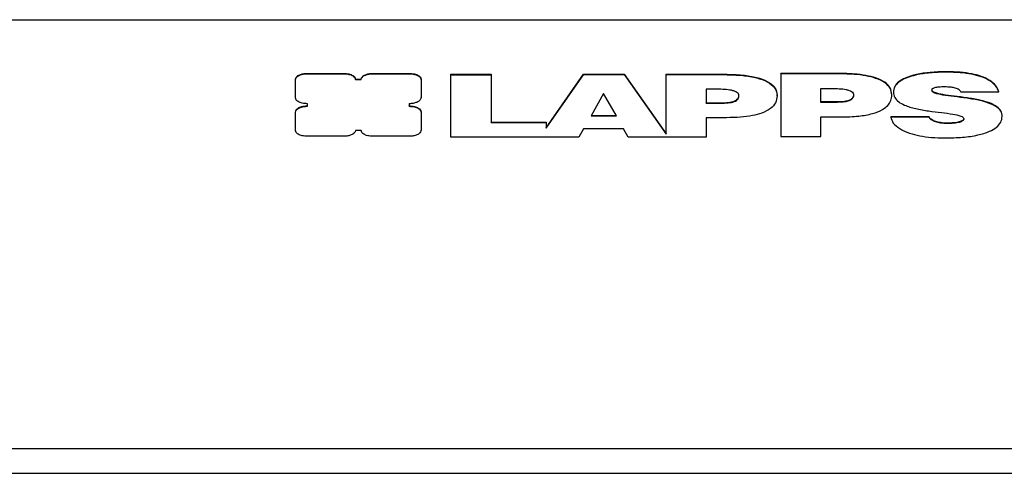
# Model space of a CAD drawing. Units: millimetres. Extents: x -3722 to 3929, y -3358 to 4268.
# Drawn here: x 439 to 659, y -612 to -510 of the extents above; entities that cross this region are included whole.
import ezdxf

# ---------------------------------------------------------------- set-up
doc = ezdxf.new("R2010")
doc.units = ezdxf.units.MM
doc.header["$MEASUREMENT"] = 0
doc.layers.add('LG_PROD', color=7, linetype='Continuous', lineweight=0)

msp = doc.modelspace()

# ---------------------------------------------------------------- linework, layer by layer
at = {"layer": 'LG_PROD', "color": 40, "lineweight": 25, "true_color": 0xffbf00}
for p, q in [((289.6, -510.06), (748.6, -510.06)), ((646.4, -521.81), (646.4, -521.73)), ((500.81, -527.57), (500.8, -523.48)), ((503.42, -522.09), (511.61, -522.08)), ((503.42, -522.17), (503.42, -522.09)), ((503.42, -522.17), (511.61, -522.17)), ((511.61, -522.17), (511.61, -522.08)), ((514.22, -523.48), (514.22, -523.39)), ((514.22, -523.39), (515.5, -523.39)), ((514.22, -523.48), (515.5, -523.48)), ((518.11, -522.17), (518.11, -522.08)), ((518.11, -522.08), (526.26, -522.08)), ((518.11, -522.17), (526.26, -522.17)), ((526.26, -522.17), (526.26, -522.08)), ((528.87, -523.47), (528.87, -523.39)), ((528.87, -523.39), (528.87, -527.47)), ((528.87, -523.47), (528.87, -527.55)), ((535.56, -522.38), (535.56, -522.29)), ((535.56, -522.29), (544.53, -522.29)), ((535.57, -536.37), (535.56, -522.38)), ((535.56, -522.38), (544.53, -522.38)), ((544.53, -522.38), (544.53, -522.29)), ((544.53, -522.29), (544.53, -533.02)), ((544.53, -522.38), (544.53, -533.11)), ((556.84, -534.24), (565.21, -522.29)), ((556.84, -534.33), (565.21, -522.38)), ((565.21, -522.38), (565.21, -522.29)), ((565.21, -522.29), (574.32, -522.29)), ((565.21, -522.38), (574.32, -522.37)), ((574.32, -522.37), (574.32, -522.29)), ((574.32, -522.29), (583.69, -535.65)), ((574.32, -522.37), (583.69, -535.73)), ((583.68, -522.29), (596.86, -522.28)), ((583.68, -522.37), (583.68, -522.29)), ((583.69, -535.73), (583.68, -522.37)), ((583.68, -522.37), (596.86, -522.37)), ((596.86, -522.37), (596.86, -522.28)), ((609.34, -522.2), (609.34, -522.11)), ((622.52, -522.11), (609.34, -522.11)), ((609.34, -522.2), (609.35, -536.19)), ((622.52, -522.2), (609.34, -522.2)), ((622.52, -522.2), (622.52, -522.11)), ((595.19, -525.64), (592.65, -525.64)), ((592.65, -525.64), (592.65, -528.75)), ((592.65, -525.64), (592.65, -528.66)), ((618.3, -525.46), (620.85, -525.46)), ((618.3, -528.57), (618.3, -525.46)), ((618.3, -528.49), (618.3, -525.46)), ((649.59, -526.25), (658.1, -526.24)), ((658.1, -526.24), (658.1, -526.16)), ((528.87, -527.55), (528.87, -527.47)), ((569.69, -526.59), (566.92, -531.61)), ((572.58, -531.61), (569.69, -526.59)), ((608.53, -527.09), (608.53, -527)), ((622.03, -528.48), (618.3, -528.49)), ((618.3, -528.57), (618.3, -528.49)), ((622.03, -528.57), (622.03, -528.48)), ((634.18, -526.92), (634.18, -526.83)), ((503.46, -529.44), (503.45, -528.88)), ((526.21, -528.8), (526.23, -529.37)), ((526.21, -528.88), (526.23, -529.45)), ((526.23, -529.45), (526.23, -529.37)), ((528.87, -530.76), (528.87, -530.67)), ((528.87, -530.67), (528.88, -534.78)), ((592.65, -528.75), (592.65, -528.66)), ((592.65, -528.66), (596.37, -528.66)), ((592.65, -528.75), (596.37, -528.74)), ((596.37, -528.74), (596.37, -528.66)), ((622.03, -528.57), (618.3, -528.57)), ((500.81, -534.87), (500.81, -530.76)), ((528.87, -530.76), (528.88, -534.87)), ((566.92, -531.61), (572.58, -531.61)), ((566.97, -531.52), (572.53, -531.52)), ((597.17, -532.01), (592.65, -532.01)), ((592.65, -532.01), (592.66, -536.36)), ((592.65, -532.01), (592.66, -536.28)), ((618.31, -531.84), (622.83, -531.84)), ((618.31, -536.19), (618.31, -531.84)), ((618.31, -536.1), (618.31, -531.84)), ((633.94, -531.86), (633.94, -531.78)), ((642.53, -531.78), (633.94, -531.78)), ((642.53, -531.86), (633.94, -531.86)), ((642.53, -531.86), (642.53, -531.78)), ((644.01, -532.97), (644.01, -532.88)), ((658.87, -531.72), (658.87, -531.64)), ((515.48, -534.87), (514.2, -534.87)), ((528.88, -534.87), (528.88, -534.78)), ((544.53, -533.11), (544.53, -533.02)), ((544.53, -533.02), (556.84, -533.02)), ((544.53, -533.11), (556.84, -533.11)), ((556.84, -533.11), (556.84, -533.02)), ((556.84, -533.02), (556.84, -534.24)), ((556.84, -533.11), (556.84, -534.33)), ((556.84, -534.33), (556.84, -534.24)), ((565.21, -534.52), (564.19, -536.37)), ((574.14, -534.52), (565.21, -534.52)), ((575.21, -536.37), (574.14, -534.52)), ((646.56, -533.32), (646.56, -533.23)), ((511.59, -536.18), (503.43, -536.18)), ((526.27, -536.17), (518.09, -536.18)), ((564.19, -536.37), (535.57, -536.37)), ((592.66, -536.36), (575.21, -536.37)), ((592.66, -536.36), (592.66, -536.28)), ((609.35, -536.19), (618.31, -536.19)), ((618.31, -536.19), (618.31, -536.1)), ((299.6, -606.06), (748.6, -606.06)), ((289.6, -611.63), (748.6, -611.63))]:
    msp.add_line(p, q, dxfattribs=at)
for points, knots in [([(646.4, -521.73), (645.18, -521.75), (643.97, -521.78), (642.78, -521.89), (641.71, -521.98), (640.66, -522.13), (639.67, -522.35), (638.77, -522.55), (637.92, -522.81), (637.19, -523.13), (636.64, -523.38), (636.15, -523.66), (635.76, -523.97), (635.36, -524.28), (635.05, -524.63), (634.86, -524.99), (634.66, -525.38), (634.6, -525.79), (634.55, -526.2)], [0, 0, 0, 0, 1, 1, 1, 2, 2, 2, 3, 3, 3, 4, 4, 4, 5, 5, 5, 6, 6, 6, 6]), ([(646.4, -521.81), (645.18, -521.84), (643.97, -521.87), (642.78, -521.97), (641.71, -522.06), (640.66, -522.22), (639.67, -522.44), (638.77, -522.64), (637.92, -522.9), (637.19, -523.22), (636.64, -523.46), (636.15, -523.74), (635.76, -524.05), (635.36, -524.37), (635.05, -524.71), (634.86, -525.07), (634.66, -525.47), (634.6, -525.88), (634.55, -526.29)], [0, 0, 0, 0, 1, 1, 1, 2, 2, 2, 3, 3, 3, 4, 4, 4, 5, 5, 5, 6, 6, 6, 6]), ([(658.1, -526.16), (657.93, -525.71), (657.75, -525.27), (657.44, -524.84), (657.13, -524.43), (656.68, -524.04), (656.13, -523.69), (655.57, -523.33), (654.89, -523.01), (654.14, -522.75), (653.49, -522.53), (652.78, -522.34), (652.05, -522.2), (651.22, -522.04), (650.35, -521.92), (649.48, -521.85), (648.46, -521.77), (647.43, -521.75), (646.4, -521.73)], [0, 0, 0, 0, 1, 1, 1, 2, 2, 2, 3, 3, 3, 4, 4, 4, 5, 5, 5, 6, 6, 6, 6]), ([(658.1, -526.24), (657.93, -525.8), (657.75, -525.35), (657.44, -524.93), (657.13, -524.52), (656.68, -524.13), (656.13, -523.78), (655.57, -523.41), (654.89, -523.1), (654.14, -522.84), (653.49, -522.61), (652.78, -522.43), (652.05, -522.29), (651.22, -522.12), (650.35, -522.01), (649.48, -521.94), (648.46, -521.86), (647.43, -521.83), (646.4, -521.81)], [0, 0, 0, 0, 1, 1, 1, 2, 2, 2, 3, 3, 3, 4, 4, 4, 5, 5, 5, 6, 6, 6, 6]), ([(500.8, -523.39), (500.86, -523.2), (500.91, -523), (501.06, -522.83), (501.21, -522.66), (501.46, -522.51), (501.75, -522.39), (501.98, -522.29), (502.24, -522.21), (502.51, -522.17), (502.8, -522.12), (503.11, -522.1), (503.42, -522.09)], [0, 0, 0, 0, 1, 1, 1, 2, 2, 2, 3, 3, 3, 4, 4, 4, 4]), ([(500.8, -523.48), (500.86, -523.28), (500.91, -523.09), (501.06, -522.91), (501.21, -522.75), (501.46, -522.6), (501.75, -522.47), (501.98, -522.38), (502.24, -522.3), (502.51, -522.25), (502.8, -522.2), (503.11, -522.19), (503.42, -522.17)], [0, 0, 0, 0, 1, 1, 1, 2, 2, 2, 3, 3, 3, 4, 4, 4, 4]), ([(511.61, -522.08), (512, -522.11), (512.39, -522.13), (512.74, -522.21), (513.08, -522.29), (513.38, -522.41), (513.62, -522.55), (513.81, -522.67), (513.97, -522.8), (514.06, -522.94), (514.16, -523.08), (514.19, -523.24), (514.22, -523.39)], [0, 0, 0, 0, 1, 1, 1, 2, 2, 2, 3, 3, 3, 4, 4, 4, 4]), ([(511.61, -522.17), (512, -522.2), (512.39, -522.22), (512.74, -522.3), (513.08, -522.37), (513.38, -522.5), (513.62, -522.64), (513.81, -522.76), (513.97, -522.89), (514.06, -523.02), (514.16, -523.17), (514.19, -523.32), (514.22, -523.48)], [0, 0, 0, 0, 1, 1, 1, 2, 2, 2, 3, 3, 3, 4, 4, 4, 4]), ([(515.5, -523.39), (515.55, -523.2), (515.6, -523), (515.75, -522.83), (515.9, -522.66), (516.15, -522.51), (516.44, -522.38), (516.67, -522.29), (516.93, -522.21), (517.2, -522.16), (517.49, -522.11), (517.8, -522.1), (518.11, -522.08)], [0, 0, 0, 0, 1, 1, 1, 2, 2, 2, 3, 3, 3, 4, 4, 4, 4]), ([(515.5, -523.48), (515.55, -523.28), (515.6, -523.09), (515.75, -522.91), (515.9, -522.74), (516.15, -522.59), (516.44, -522.47), (516.67, -522.38), (516.93, -522.3), (517.2, -522.25), (517.49, -522.2), (517.8, -522.19), (518.11, -522.17)], [0, 0, 0, 0, 1, 1, 1, 2, 2, 2, 3, 3, 3, 4, 4, 4, 4]), ([(526.26, -522.08), (526.64, -522.11), (527.03, -522.13), (527.38, -522.21), (527.72, -522.28), (528.02, -522.41), (528.26, -522.55), (528.46, -522.67), (528.61, -522.8), (528.71, -522.94), (528.81, -523.08), (528.84, -523.23), (528.87, -523.39)], [0, 0, 0, 0, 1, 1, 1, 2, 2, 2, 3, 3, 3, 4, 4, 4, 4]), ([(526.26, -522.17), (526.64, -522.19), (527.03, -522.22), (527.38, -522.3), (527.72, -522.37), (528.02, -522.49), (528.26, -522.64), (528.46, -522.75), (528.61, -522.88), (528.71, -523.02), (528.81, -523.17), (528.84, -523.32), (528.87, -523.47)], [0, 0, 0, 0, 1, 1, 1, 2, 2, 2, 3, 3, 3, 4, 4, 4, 4]), ([(596.86, -522.28), (598.2, -522.31), (599.53, -522.34), (600.84, -522.47), (601.93, -522.58), (603, -522.75), (603.98, -523.01), (604.84, -523.24), (605.63, -523.52), (606.3, -523.88), (607.04, -524.27), (607.63, -524.75), (607.97, -525.26), (608.35, -525.82), (608.44, -526.41), (608.53, -527)], [0, 0, 0, 0, 1, 1, 1, 2, 2, 2, 3, 3, 3, 4, 4, 4, 5, 5, 5, 5]), ([(596.86, -522.37), (598.2, -522.4), (599.53, -522.43), (600.84, -522.56), (601.93, -522.66), (603, -522.84), (603.98, -523.1), (604.84, -523.32), (605.63, -523.61), (606.3, -523.96), (607.04, -524.36), (607.63, -524.84), (607.97, -525.35), (608.35, -525.91), (608.44, -526.5), (608.53, -527.09)], [0, 0, 0, 0, 1, 1, 1, 2, 2, 2, 3, 3, 3, 4, 4, 4, 5, 5, 5, 5]), ([(634.18, -526.83), (634.12, -526.32), (634.05, -525.82), (633.78, -525.33), (633.54, -524.89), (633.13, -524.46), (632.58, -524.08), (632.03, -523.7), (631.33, -523.37), (630.56, -523.11), (629.89, -522.88), (629.15, -522.71), (628.39, -522.56), (627.53, -522.4), (626.63, -522.29), (625.72, -522.23), (624.66, -522.15), (623.59, -522.13), (622.52, -522.11)], [0, 0, 0, 0, 1, 1, 1, 2, 2, 2, 3, 3, 3, 4, 4, 4, 5, 5, 5, 6, 6, 6, 6]), ([(634.18, -526.92), (634.12, -526.41), (634.05, -525.9), (633.78, -525.42), (633.54, -524.97), (633.13, -524.55), (632.58, -524.17), (632.03, -523.79), (631.33, -523.46), (630.56, -523.2), (629.89, -522.97), (629.15, -522.79), (628.39, -522.65), (627.53, -522.49), (626.63, -522.38), (625.72, -522.31), (624.66, -522.23), (623.59, -522.22), (622.52, -522.2)], [0, 0, 0, 0, 1, 1, 1, 2, 2, 2, 3, 3, 3, 4, 4, 4, 5, 5, 5, 6, 6, 6, 6]), ([(599.98, -527.11), (599.96, -526.96), (599.94, -526.81), (599.85, -526.67), (599.78, -526.55), (599.66, -526.43), (599.5, -526.33), (599.35, -526.23), (599.17, -526.15), (598.97, -526.07), (598.76, -526), (598.53, -525.94), (598.3, -525.88), (597.81, -525.78), (597.28, -525.72), (596.74, -525.68), (596.23, -525.65), (595.71, -525.64), (595.19, -525.64)], [0, 0, 0, 0, 1, 1, 1, 2, 2, 2, 3, 3, 3, 4, 4, 4, 5, 5, 5, 6, 6, 6, 6]), ([(620.85, -525.46), (621.36, -525.47), (621.88, -525.48), (622.4, -525.51), (622.93, -525.54), (623.46, -525.6), (623.95, -525.71), (624.19, -525.76), (624.41, -525.82), (624.62, -525.9), (624.82, -525.97), (625, -526.06), (625.15, -526.16), (625.31, -526.26), (625.43, -526.38), (625.51, -526.5), (625.59, -526.64), (625.61, -526.79), (625.64, -526.94)], [0, 0, 0, 0, 1, 1, 1, 2, 2, 2, 3, 3, 3, 4, 4, 4, 5, 5, 5, 6, 6, 6, 6]), ([(634.55, -526.29), (634.6, -526.69), (634.65, -527.1), (634.86, -527.49), (635.04, -527.82), (635.33, -528.15), (635.71, -528.44), (636.08, -528.72), (636.51, -528.96), (637.01, -529.18), (637.75, -529.51), (638.62, -529.77), (639.53, -529.98), (640.46, -530.19), (641.43, -530.36), (642.41, -530.5), (643.37, -530.64), (644.34, -530.75), (645.3, -530.87), (646.15, -530.97), (646.99, -531.07), (647.82, -531.21), (648.45, -531.31), (649.08, -531.43), (649.6, -531.64), (649.81, -531.72), (649.99, -531.82), (650.1, -531.93), (650.21, -532.04), (650.24, -532.16), (650.28, -532.29)], [0, 0, 0, 0, 1, 1, 1, 2, 2, 2, 3, 3, 3, 4, 4, 4, 5, 5, 5, 6, 6, 6, 7, 7, 7, 8, 8, 8, 9, 9, 9, 10, 10, 10, 10]), ([(643.13, -525.84), (643.14, -525.78), (643.15, -525.72), (643.17, -525.66), (643.2, -525.6), (643.24, -525.55), (643.3, -525.5), (643.36, -525.45), (643.43, -525.4), (643.51, -525.36), (643.6, -525.32), (643.71, -525.28), (643.82, -525.25), (644.09, -525.17), (644.39, -525.12), (644.7, -525.09), (645.13, -525.05), (645.55, -525.05), (645.98, -525.04)], [0, 0, 0, 0, 1, 1, 1, 2, 2, 2, 3, 3, 3, 4, 4, 4, 5, 5, 5, 6, 6, 6, 6]), ([(658.87, -531.64), (658.81, -531.25), (658.76, -530.86), (658.55, -530.49), (658.38, -530.17), (658.08, -529.86), (657.7, -529.58), (657.34, -529.31), (656.9, -529.07), (656.41, -528.86), (655.65, -528.54), (654.79, -528.3), (653.89, -528.09), (652.95, -527.88), (651.98, -527.71), (651, -527.57), (650.04, -527.43), (649.07, -527.31), (648.11, -527.19), (647.27, -527.09), (646.42, -526.98), (645.59, -526.84), (644.96, -526.74), (644.33, -526.61), (643.81, -526.4), (643.61, -526.32), (643.42, -526.22), (643.31, -526.11), (643.2, -526), (643.17, -525.88), (643.13, -525.75)], [0, 0, 0, 0, 1, 1, 1, 2, 2, 2, 3, 3, 3, 4, 4, 4, 5, 5, 5, 6, 6, 6, 7, 7, 7, 8, 8, 8, 9, 9, 9, 10, 10, 10, 10]), ([(658.87, -531.72), (658.81, -531.34), (658.76, -530.95), (658.55, -530.58), (658.38, -530.26), (658.08, -529.95), (657.7, -529.67), (657.34, -529.4), (656.9, -529.16), (656.41, -528.95), (655.65, -528.63), (654.79, -528.38), (653.89, -528.18), (652.95, -527.97), (651.98, -527.8), (651, -527.66), (650.04, -527.52), (649.07, -527.4), (648.11, -527.28), (647.27, -527.17), (646.42, -527.07), (645.59, -526.93), (644.96, -526.82), (644.33, -526.7), (643.81, -526.49), (643.61, -526.4), (643.42, -526.31), (643.31, -526.19), (643.2, -526.09), (643.17, -525.96), (643.13, -525.84)], [0, 0, 0, 0, 1, 1, 1, 2, 2, 2, 3, 3, 3, 4, 4, 4, 5, 5, 5, 6, 6, 6, 7, 7, 7, 8, 8, 8, 9, 9, 9, 10, 10, 10, 10]), ([(645.98, -525.04), (646.45, -525.05), (646.92, -525.06), (647.36, -525.12), (647.68, -525.16), (647.99, -525.23), (648.3, -525.29)], [0, 0, 0, 0, 1, 1, 1, 2, 2, 2, 2]), ([(648.3, -525.29), (648.47, -525.35), (648.65, -525.4), (648.8, -525.47), (648.96, -525.54), (649.1, -525.62), (649.21, -525.71), (649.4, -525.87), (649.5, -526.06), (649.59, -526.25)], [0, 0, 0, 0, 1, 1, 1, 2, 2, 2, 3, 3, 3, 3]), ([(503.45, -528.88), (503.06, -528.85), (502.66, -528.83), (502.3, -528.75), (501.96, -528.68), (501.66, -528.55), (501.41, -528.41), (501.22, -528.29), (501.06, -528.16), (500.97, -528.02), (500.87, -527.88), (500.84, -527.73), (500.81, -527.57)], [0, 0, 0, 0, 1, 1, 1, 2, 2, 2, 3, 3, 3, 4, 4, 4, 4]), ([(528.87, -527.55), (528.82, -527.75), (528.76, -527.95), (528.61, -528.12), (528.45, -528.29), (528.2, -528.45), (527.9, -528.57), (527.66, -528.67), (527.4, -528.75), (527.12, -528.8), (526.83, -528.85), (526.52, -528.87), (526.21, -528.88)], [0, 0, 0, 0, 1, 1, 1, 2, 2, 2, 3, 3, 3, 4, 4, 4, 4]), ([(596.37, -528.66), (596.91, -528.64), (597.46, -528.63), (597.97, -528.55), (598.42, -528.48), (598.85, -528.36), (599.18, -528.19), (599.35, -528.11), (599.5, -528), (599.61, -527.89), (599.74, -527.77), (599.83, -527.64), (599.89, -527.51), (599.95, -527.35), (599.97, -527.19), (599.98, -527.02)], [0, 0, 0, 0, 1, 1, 1, 2, 2, 2, 3, 3, 3, 4, 4, 4, 5, 5, 5, 5]), ([(596.37, -528.74), (596.91, -528.73), (597.46, -528.72), (597.97, -528.64), (598.42, -528.57), (598.85, -528.45), (599.18, -528.28), (599.35, -528.19), (599.5, -528.09), (599.61, -527.98), (599.74, -527.86), (599.83, -527.73), (599.89, -527.59), (599.95, -527.43), (599.97, -527.27), (599.98, -527.11)], [0, 0, 0, 0, 1, 1, 1, 2, 2, 2, 3, 3, 3, 4, 4, 4, 5, 5, 5, 5]), ([(608.53, -527.09), (608.47, -527.62), (608.41, -528.15), (608.16, -528.66), (607.93, -529.12), (607.55, -529.56), (607.02, -529.96), (606.51, -530.35), (605.85, -530.69), (605.09, -530.97), (604.45, -531.2), (603.73, -531.39), (602.99, -531.54), (602.14, -531.7), (601.25, -531.82), (600.35, -531.89), (599.3, -531.97), (598.24, -531.99), (597.17, -532.01)], [0, 0, 0, 0, 1, 1, 1, 2, 2, 2, 3, 3, 3, 4, 4, 4, 5, 5, 5, 6, 6, 6, 6]), ([(625.64, -526.85), (625.61, -527.05), (625.59, -527.25), (625.48, -527.45), (625.4, -527.61), (625.25, -527.76), (625.05, -527.89), (624.87, -528.02), (624.63, -528.12), (624.37, -528.21), (624.05, -528.31), (623.69, -528.38), (623.31, -528.42), (622.89, -528.46), (622.46, -528.47), (622.03, -528.48)], [0, 0, 0, 0, 1, 1, 1, 2, 2, 2, 3, 3, 3, 4, 4, 4, 5, 5, 5, 5]), ([(625.64, -526.94), (625.61, -527.14), (625.59, -527.34), (625.48, -527.53), (625.4, -527.69), (625.25, -527.85), (625.05, -527.98), (624.87, -528.1), (624.63, -528.21), (624.37, -528.29), (624.05, -528.4), (623.69, -528.46), (623.31, -528.51), (622.89, -528.55), (622.46, -528.56), (622.03, -528.57)], [0, 0, 0, 0, 1, 1, 1, 2, 2, 2, 3, 3, 3, 4, 4, 4, 5, 5, 5, 5]), ([(622.83, -531.84), (624.16, -531.81), (625.48, -531.78), (626.78, -531.64), (627.85, -531.53), (628.9, -531.35), (629.85, -531.08), (630.69, -530.84), (631.46, -530.54), (632.08, -530.18), (632.56, -529.91), (632.95, -529.59), (633.26, -529.26), (633.59, -528.91), (633.82, -528.54), (633.96, -528.17), (634.11, -527.76), (634.14, -527.34), (634.18, -526.92)], [0, 0, 0, 0, 1, 1, 1, 2, 2, 2, 3, 3, 3, 4, 4, 4, 5, 5, 5, 6, 6, 6, 6]), ([(500.81, -530.68), (500.86, -530.48), (500.92, -530.28), (501.07, -530.11), (501.23, -529.94), (501.48, -529.79), (501.77, -529.66), (502.01, -529.57), (502.27, -529.49), (502.55, -529.44), (502.84, -529.39), (503.15, -529.37), (503.46, -529.36)], [0, 0, 0, 0, 1, 1, 1, 2, 2, 2, 3, 3, 3, 4, 4, 4, 4]), ([(500.81, -530.76), (500.86, -530.57), (500.92, -530.37), (501.07, -530.2), (501.23, -530.03), (501.48, -529.87), (501.77, -529.75), (502.01, -529.65), (502.27, -529.57), (502.55, -529.53), (502.84, -529.48), (503.15, -529.46), (503.46, -529.44)], [0, 0, 0, 0, 1, 1, 1, 2, 2, 2, 3, 3, 3, 4, 4, 4, 4]), ([(526.23, -529.37), (526.63, -529.39), (527.02, -529.42), (527.38, -529.5), (527.72, -529.57), (528.02, -529.69), (528.27, -529.84), (528.46, -529.95), (528.62, -530.08), (528.71, -530.22), (528.81, -530.37), (528.84, -530.52), (528.87, -530.67)], [0, 0, 0, 0, 1, 1, 1, 2, 2, 2, 3, 3, 3, 4, 4, 4, 4]), ([(526.23, -529.45), (526.63, -529.48), (527.02, -529.5), (527.38, -529.58), (527.72, -529.66), (528.02, -529.78), (528.27, -529.93), (528.46, -530.04), (528.62, -530.17), (528.71, -530.31), (528.81, -530.45), (528.84, -530.61), (528.87, -530.76)], [0, 0, 0, 0, 1, 1, 1, 2, 2, 2, 3, 3, 3, 4, 4, 4, 4]), ([(633.94, -531.86), (634.07, -532.33), (634.2, -532.79), (634.51, -533.23), (634.83, -533.67), (635.34, -534.08), (635.94, -534.45), (636.59, -534.83), (637.34, -535.17), (638.17, -535.45), (638.87, -535.68), (639.62, -535.88), (640.41, -536.04), (641.27, -536.21), (642.15, -536.34), (643.06, -536.41), (644.05, -536.5), (645.06, -536.52), (646.07, -536.55)], [0, 0, 0, 0, 1, 1, 1, 2, 2, 2, 3, 3, 3, 4, 4, 4, 5, 5, 5, 6, 6, 6, 6]), ([(644.01, -532.88), (643.62, -532.73), (643.22, -532.57), (642.97, -532.36), (642.75, -532.19), (642.64, -531.98), (642.53, -531.78)], [0, 0, 0, 0, 1, 1, 1, 2, 2, 2, 2]), ([(644.01, -532.97), (643.62, -532.81), (643.22, -532.66), (642.97, -532.45), (642.75, -532.28), (642.64, -532.07), (642.53, -531.86)], [0, 0, 0, 0, 1, 1, 1, 2, 2, 2, 2]), ([(646.56, -533.23), (646.05, -533.22), (645.55, -533.2), (645.07, -533.12), (644.71, -533.07), (644.36, -532.98), (644.01, -532.88)], [0, 0, 0, 0, 1, 1, 1, 2, 2, 2, 2]), ([(646.07, -536.55), (647.39, -536.52), (648.72, -536.49), (650.02, -536.38), (651.18, -536.28), (652.32, -536.12), (653.4, -535.88), (654.36, -535.67), (655.27, -535.39), (656.06, -535.05), (656.65, -534.79), (657.16, -534.49), (657.58, -534.15), (658.01, -533.81), (658.34, -533.43), (658.54, -533.04), (658.75, -532.62), (658.81, -532.17), (658.87, -531.72)], [0, 0, 0, 0, 1, 1, 1, 2, 2, 2, 3, 3, 3, 4, 4, 4, 5, 5, 5, 6, 6, 6, 6]), ([(650.28, -532.2), (650.27, -532.28), (650.26, -532.36), (650.21, -532.44), (650.17, -532.51), (650.1, -532.58), (650.01, -532.64), (649.92, -532.71), (649.81, -532.77), (649.69, -532.82), (649.56, -532.88), (649.41, -532.92), (649.26, -532.97), (648.9, -533.06), (648.49, -533.13), (648.09, -533.17), (647.58, -533.21), (647.07, -533.22), (646.56, -533.23)], [0, 0, 0, 0, 1, 1, 1, 2, 2, 2, 3, 3, 3, 4, 4, 4, 5, 5, 5, 6, 6, 6, 6]), ([(650.28, -532.29), (650.27, -532.37), (650.26, -532.45), (650.21, -532.52), (650.17, -532.6), (650.1, -532.67), (650.01, -532.73), (649.92, -532.79), (649.81, -532.85), (649.69, -532.91), (649.56, -532.96), (649.41, -533.01), (649.26, -533.05), (648.9, -533.15), (648.49, -533.21), (648.09, -533.25), (647.58, -533.3), (647.07, -533.31), (646.56, -533.32)], [0, 0, 0, 0, 1, 1, 1, 2, 2, 2, 3, 3, 3, 4, 4, 4, 5, 5, 5, 6, 6, 6, 6]), ([(503.43, -536.18), (503.04, -536.15), (502.65, -536.13), (502.3, -536.05), (501.96, -535.98), (501.66, -535.85), (501.42, -535.71), (501.22, -535.59), (501.07, -535.46), (500.97, -535.32), (500.88, -535.18), (500.84, -535.03), (500.81, -534.87)], [0, 0, 0, 0, 1, 1, 1, 2, 2, 2, 3, 3, 3, 4, 4, 4, 4]), ([(514.2, -534.87), (514.15, -535.06), (514.1, -535.26), (513.94, -535.43), (513.8, -535.6), (513.55, -535.75), (513.26, -535.87), (513.03, -535.97), (512.77, -536.05), (512.49, -536.1), (512.2, -536.15), (511.9, -536.16), (511.59, -536.18)], [0, 0, 0, 0, 1, 1, 1, 2, 2, 2, 3, 3, 3, 4, 4, 4, 4]), ([(518.09, -536.18), (517.7, -536.15), (517.31, -536.13), (516.96, -536.05), (516.62, -535.97), (516.32, -535.85), (516.08, -535.7), (515.89, -535.59), (515.73, -535.46), (515.64, -535.32), (515.54, -535.18), (515.51, -535.02), (515.48, -534.87)], [0, 0, 0, 0, 1, 1, 1, 2, 2, 2, 3, 3, 3, 4, 4, 4, 4]), ([(528.88, -534.87), (528.83, -535.06), (528.78, -535.26), (528.62, -535.43), (528.47, -535.6), (528.23, -535.75), (527.93, -535.87), (527.7, -535.97), (527.45, -536.05), (527.17, -536.09), (526.88, -536.14), (526.57, -536.16), (526.27, -536.17)], [0, 0, 0, 0, 1, 1, 1, 2, 2, 2, 3, 3, 3, 4, 4, 4, 4]), ([(646.56, -533.32), (646.05, -533.3), (645.55, -533.28), (645.07, -533.21), (644.71, -533.15), (644.36, -533.06), (644.01, -532.97)], [0, 0, 0, 0, 1, 1, 1, 2, 2, 2, 2])]:
    msp.add_open_spline(points, degree=3, knots=knots, dxfattribs=at)

doc.saveas('drawing.dxf')
